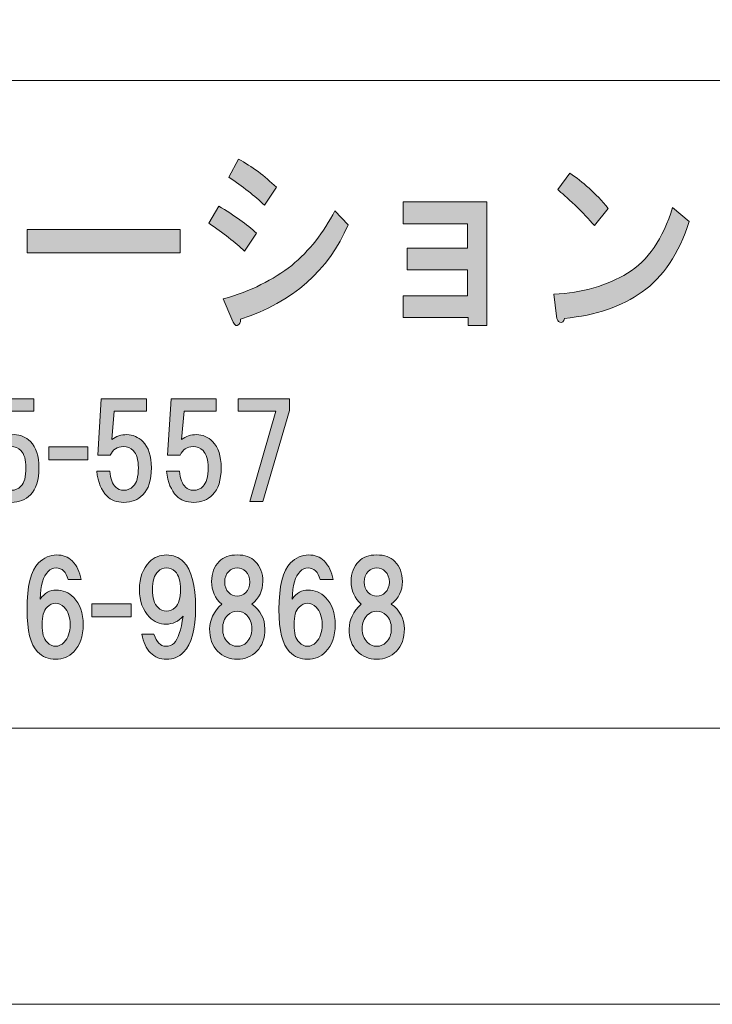
# Model space of a CAD drawing. Units: inches. Extents: x 0 to 297, y -210 to 0.
# Drawn here: x 72 to 89, y -210 to -185 of the extents above; entities that cross this region are included whole.
import ezdxf

# ---------------------------------------------------------------- set-up
doc = ezdxf.new("R2010")
doc.units = ezdxf.units.IN
doc.header["$MEASUREMENT"] = 0
doc.layers.add('レイヤー 1', color=7, linetype='Continuous')

# ---------------------------------------------------------------- blocks, each defined once
blk = doc.blocks.new('block 8')
at = {"layer": 'レイヤー 1'}
h = blk.add_hatch(color=18, dxfattribs=at)
h.dxf.hatch_style = 2
edge = h.paths.add_edge_path()
edge.add_spline(control_points=[(76.813, -190.065), (77.195, -190.296), (77.507, -190.521), (77.747, -190.74), (77.747, -190.74), (77.452, -191.184), (77.452, -191.184), (77.223, -190.965), (76.927, -190.734), (76.567, -190.489), (76.567, -190.489), (76.813, -190.065), (76.813, -190.065)], knot_values=[0, 0, 0, 0, 1, 1, 1, 2, 2, 2, 3, 3, 3, 4, 4, 4, 4], degree=3, periodic=1)
edge = h.paths.add_edge_path()
edge.add_spline(control_points=[(77.354, -192.862), (77.354, -192.939), (77.326, -192.991), (77.272, -193.017), (77.228, -193.029), (77.184, -192.978), (77.141, -192.862), (77.141, -192.862), (76.927, -192.361), (76.927, -192.361), (77.605, -192.168), (78.168, -191.891), (78.616, -191.531), (79.054, -191.171), (79.409, -190.721), (79.682, -190.181), (79.682, -190.181), (80.01, -190.528), (80.01, -190.528), (79.529, -191.66), (78.644, -192.438), (77.354, -192.862)], knot_values=[0, 0, 0, 0, 1, 1, 1, 2, 2, 2, 3, 3, 3, 4, 4, 4, 5, 5, 5, 6, 6, 6, 7, 7, 7, 7], degree=3, periodic=1)
edge = h.paths.add_edge_path()
edge.add_spline(control_points=[(77.944, -190.046), (77.703, -189.814), (77.408, -189.583), (77.059, -189.351), (77.059, -189.351), (77.304, -188.907), (77.304, -188.907), (77.632, -189.088), (77.944, -189.319), (78.239, -189.602), (78.239, -189.602), (77.944, -190.046), (77.944, -190.046)], knot_values=[0, 0, 0, 0, 1, 1, 1, 2, 2, 2, 3, 3, 3, 4, 4, 4, 4], degree=3, periodic=1)
h = blk.add_hatch(color=18, dxfattribs=at)
h.dxf.hatch_style = 2
edge = h.paths.add_edge_path()
edge.add_spline(control_points=[(87.276, -192.187), (86.773, -192.547), (86.134, -192.766), (85.357, -192.843), (85.336, -192.92), (85.297, -192.952), (85.243, -192.939), (85.199, -192.927), (85.171, -192.875), (85.161, -192.785), (85.161, -192.785), (85.095, -192.245), (85.095, -192.245), (85.805, -192.206), (86.412, -192.033), (86.915, -191.724), (87.418, -191.415), (87.79, -190.875), (88.03, -190.103), (88.03, -190.103), (88.44, -190.451), (88.44, -190.451), (88.178, -191.248), (87.79, -191.827), (87.276, -192.187)], knot_values=[0, 0, 0, 0, 1, 1, 1, 2, 2, 2, 3, 3, 3, 4, 4, 4, 5, 5, 5, 6, 6, 6, 7, 7, 7, 8, 8, 8, 8], degree=3, periodic=1)
edge = h.paths.add_edge_path()
edge.add_spline(control_points=[(86.44, -190.123), (86.44, -190.123), (86.095, -190.547), (86.095, -190.547), (85.964, -190.393), (85.806, -190.226), (85.62, -190.046), (85.423, -189.865), (85.281, -189.737), (85.193, -189.66), (85.193, -189.66), (85.488, -189.255), (85.488, -189.255), (85.805, -189.46), (86.123, -189.75), (86.44, -190.123)], knot_values=[0, 0, 0, 0, 1, 1, 1, 2, 2, 2, 3, 3, 3, 4, 4, 4, 5, 5, 5, 5], degree=3, periodic=1)
h = blk.add_hatch(color=18, dxfattribs=at)
h.dxf.hatch_style = 2
h.paths.add_polyline_path([(83.437, -193.014), (82.978, -193.014), (82.978, -192.821), (81.371, -192.821), (81.371, -192.281), (82.962, -192.281), (82.962, -191.644), (81.469, -191.644), (81.469, -191.104), (82.962, -191.104), (82.962, -190.506), (81.371, -190.506), (81.371, -189.966), (83.437, -189.966)])
h = blk.add_hatch(color=18, dxfattribs=at)
h.dxf.hatch_style = 2
h.paths.add_polyline_path([(72.076, -191.222), (72.076, -190.644), (75.864, -190.644), (75.864, -191.222)])
h = blk.add_hatch(color=18, dxfattribs=at)
h.dxf.hatch_style = 2
edge = h.paths.add_edge_path()
edge.add_spline(control_points=[(71.045, -196.222), (71.045, -196.222), (71.132, -194.833), (71.132, -194.833), (71.132, -194.833), (72.248, -194.833), (72.248, -194.833), (72.248, -194.833), (72.248, -195.131), (72.248, -195.131), (72.248, -195.131), (71.454, -195.131), (71.454, -195.131), (71.454, -195.131), (71.392, -195.837), (71.392, -195.837), (71.5, -195.755), (71.624, -195.713), (71.764, -195.713), (71.913, -195.713), (72.045, -195.771), (72.161, -195.887), (72.302, -196.028), (72.372, -196.243), (72.372, -196.532), (72.372, -196.838), (72.302, -197.061), (72.161, -197.202), (72.037, -197.326), (71.88, -197.388), (71.69, -197.388), (71.516, -197.388), (71.375, -197.334), (71.268, -197.227), (71.136, -197.094), (71.053, -196.892), (71.02, -196.619), (71.02, -196.619), (71.342, -196.619), (71.342, -196.619), (71.359, -196.801), (71.409, -196.933), (71.491, -197.016), (71.541, -197.065), (71.607, -197.09), (71.69, -197.09), (71.781, -197.09), (71.859, -197.057), (71.925, -196.991), (72.008, -196.908), (72.049, -196.755), (72.049, -196.532), (72.049, -196.334), (72.008, -196.193), (71.925, -196.11), (71.859, -196.044), (71.776, -196.011), (71.677, -196.011), (71.528, -196.011), (71.421, -196.081), (71.355, -196.222), (71.355, -196.222), (71.045, -196.222), (71.045, -196.222)], knot_values=[0, 0, 0, 0, 1, 1, 1, 2, 2, 2, 3, 3, 3, 4, 4, 4, 5, 5, 5, 6, 6, 6, 7, 7, 7, 8, 8, 8, 9, 9, 9, 10, 10, 10, 11, 11, 11, 12, 12, 12, 13, 13, 13, 14, 14, 14, 15, 15, 15, 16, 16, 16, 17, 17, 17, 18, 18, 18, 19, 19, 19, 20, 20, 20, 21, 21, 21, 21], degree=3, periodic=1)
h = blk.add_hatch(color=18, dxfattribs=at)
h.dxf.hatch_style = 2
edge = h.paths.add_edge_path()
edge.add_spline(control_points=[(73.823, -196.222), (73.823, -196.222), (73.91, -194.833), (73.91, -194.833), (73.91, -194.833), (75.026, -194.833), (75.026, -194.833), (75.026, -194.833), (75.026, -195.131), (75.026, -195.131), (75.026, -195.131), (74.232, -195.131), (74.232, -195.131), (74.232, -195.131), (74.17, -195.837), (74.17, -195.837), (74.278, -195.755), (74.402, -195.713), (74.542, -195.713), (74.691, -195.713), (74.823, -195.771), (74.939, -195.887), (75.08, -196.028), (75.15, -196.243), (75.15, -196.532), (75.15, -196.838), (75.08, -197.061), (74.939, -197.202), (74.815, -197.326), (74.658, -197.388), (74.468, -197.388), (74.294, -197.388), (74.154, -197.334), (74.046, -197.227), (73.914, -197.094), (73.831, -196.892), (73.798, -196.619), (73.798, -196.619), (74.121, -196.619), (74.121, -196.619), (74.137, -196.801), (74.187, -196.933), (74.269, -197.016), (74.319, -197.065), (74.385, -197.09), (74.468, -197.09), (74.559, -197.09), (74.637, -197.057), (74.703, -196.991), (74.786, -196.908), (74.827, -196.755), (74.827, -196.532), (74.827, -196.334), (74.786, -196.193), (74.703, -196.11), (74.637, -196.044), (74.555, -196.011), (74.455, -196.011), (74.307, -196.011), (74.199, -196.081), (74.133, -196.222), (74.133, -196.222), (73.823, -196.222), (73.823, -196.222)], knot_values=[0, 0, 0, 0, 1, 1, 1, 2, 2, 2, 3, 3, 3, 4, 4, 4, 5, 5, 5, 6, 6, 6, 7, 7, 7, 8, 8, 8, 9, 9, 9, 10, 10, 10, 11, 11, 11, 12, 12, 12, 13, 13, 13, 14, 14, 14, 15, 15, 15, 16, 16, 16, 17, 17, 17, 18, 18, 18, 19, 19, 19, 20, 20, 20, 21, 21, 21, 21], degree=3, periodic=1)
h = blk.add_hatch(color=18, dxfattribs=at)
h.dxf.hatch_style = 2
edge = h.paths.add_edge_path()
edge.add_spline(control_points=[(75.547, -196.222), (75.547, -196.222), (75.634, -194.833), (75.634, -194.833), (75.634, -194.833), (76.75, -194.833), (76.75, -194.833), (76.75, -194.833), (76.75, -195.131), (76.75, -195.131), (76.75, -195.131), (75.956, -195.131), (75.956, -195.131), (75.956, -195.131), (75.894, -195.837), (75.894, -195.837), (76.002, -195.755), (76.126, -195.713), (76.266, -195.713), (76.415, -195.713), (76.547, -195.771), (76.663, -195.887), (76.804, -196.028), (76.874, -196.243), (76.874, -196.532), (76.874, -196.838), (76.804, -197.061), (76.663, -197.202), (76.539, -197.326), (76.382, -197.388), (76.192, -197.388), (76.018, -197.388), (75.878, -197.334), (75.77, -197.227), (75.638, -197.094), (75.555, -196.892), (75.522, -196.619), (75.522, -196.619), (75.844, -196.619), (75.844, -196.619), (75.861, -196.801), (75.911, -196.933), (75.993, -197.016), (76.043, -197.065), (76.109, -197.09), (76.192, -197.09), (76.283, -197.09), (76.361, -197.057), (76.427, -196.991), (76.51, -196.908), (76.551, -196.755), (76.551, -196.532), (76.551, -196.334), (76.51, -196.193), (76.427, -196.11), (76.361, -196.044), (76.279, -196.011), (76.179, -196.011), (76.031, -196.011), (75.923, -196.081), (75.857, -196.222), (75.857, -196.222), (75.547, -196.222), (75.547, -196.222)], knot_values=[0, 0, 0, 0, 1, 1, 1, 2, 2, 2, 3, 3, 3, 4, 4, 4, 5, 5, 5, 6, 6, 6, 7, 7, 7, 8, 8, 8, 9, 9, 9, 10, 10, 10, 11, 11, 11, 12, 12, 12, 13, 13, 13, 14, 14, 14, 15, 15, 15, 16, 16, 16, 17, 17, 17, 18, 18, 18, 19, 19, 19, 20, 20, 20, 21, 21, 21, 21], degree=3, periodic=1)
h = blk.add_hatch(color=18, dxfattribs=at)
h.dxf.hatch_style = 2
h.paths.add_polyline_path([(77.903, -197.363), (77.581, -197.363), (78.226, -195.131), (77.296, -195.131), (77.296, -194.833), (78.561, -194.833), (78.561, -195.118)])
h = blk.add_hatch(color=18, dxfattribs=at)
h.dxf.hatch_style = 2
h.paths.add_polyline_path([(73.579, -196.335), (72.612, -196.335), (72.612, -196.012), (73.579, -196.012)])
h = blk.add_hatch(color=18, dxfattribs=at)
h.dxf.hatch_style = 2
edge = h.paths.add_edge_path()
edge.add_spline(control_points=[(73.192, -198.835), (73.307, -198.95), (73.382, -199.103), (73.415, -199.294), (73.415, -199.294), (73.093, -199.294), (73.093, -199.294), (73.068, -199.203), (73.031, -199.132), (72.981, -199.083), (72.931, -199.033), (72.869, -199.008), (72.795, -199.008), (72.72, -199.008), (72.654, -199.037), (72.596, -199.095), (72.481, -199.211), (72.415, -199.438), (72.398, -199.777), (72.514, -199.628), (72.646, -199.554), (72.795, -199.554), (72.96, -199.554), (73.105, -199.616), (73.229, -199.74), (73.386, -199.897), (73.465, -200.12), (73.465, -200.41), (73.465, -200.699), (73.386, -200.922), (73.229, -201.08), (73.105, -201.204), (72.956, -201.266), (72.782, -201.266), (72.609, -201.266), (72.46, -201.204), (72.336, -201.08), (72.162, -200.906), (72.076, -200.559), (72.076, -200.038), (72.076, -199.459), (72.171, -199.074), (72.361, -198.884), (72.493, -198.752), (72.642, -198.686), (72.807, -198.686), (72.964, -198.686), (73.093, -198.736), (73.192, -198.835)], knot_values=[0, 0, 0, 0, 1, 1, 1, 2, 2, 2, 3, 3, 3, 4, 4, 4, 5, 5, 5, 6, 6, 6, 7, 7, 7, 8, 8, 8, 9, 9, 9, 10, 10, 10, 11, 11, 11, 12, 12, 12, 13, 13, 13, 14, 14, 14, 15, 15, 15, 16, 16, 16, 16], degree=3, periodic=1)
edge = h.paths.add_edge_path()
edge.add_spline(control_points=[(72.572, -199.976), (72.489, -200.058), (72.448, -200.203), (72.448, -200.41), (72.448, -200.617), (72.489, -200.761), (72.572, -200.844), (72.638, -200.91), (72.708, -200.943), (72.782, -200.943), (72.857, -200.943), (72.927, -200.91), (72.993, -200.844), (73.093, -200.745), (73.142, -200.6), (73.142, -200.41), (73.142, -200.22), (73.093, -200.075), (72.993, -199.976), (72.927, -199.91), (72.857, -199.877), (72.782, -199.877), (72.708, -199.877), (72.638, -199.91), (72.572, -199.976)], knot_values=[0, 0, 0, 0, 1, 1, 1, 2, 2, 2, 3, 3, 3, 4, 4, 4, 5, 5, 5, 6, 6, 6, 7, 7, 7, 8, 8, 8, 8], degree=3, periodic=1)
h = blk.add_hatch(color=18, dxfattribs=at)
h.dxf.hatch_style = 2
edge = h.paths.add_edge_path()
edge.add_spline(control_points=[(75.127, -201.104), (75.019, -200.997), (74.949, -200.844), (74.916, -200.645), (74.916, -200.645), (75.213, -200.645), (75.213, -200.645), (75.279, -200.844), (75.375, -200.943), (75.499, -200.943), (75.59, -200.943), (75.66, -200.918), (75.709, -200.869), (75.809, -200.769), (75.883, -200.546), (75.933, -200.199), (75.817, -200.331), (75.676, -200.397), (75.511, -200.397), (75.354, -200.397), (75.217, -200.34), (75.102, -200.224), (74.936, -200.058), (74.854, -199.831), (74.854, -199.542), (74.854, -199.252), (74.936, -199.025), (75.102, -198.86), (75.217, -198.744), (75.358, -198.686), (75.523, -198.686), (75.689, -198.686), (75.829, -198.744), (75.945, -198.86), (76.144, -199.058), (76.243, -199.434), (76.243, -199.988), (76.243, -200.526), (76.144, -200.894), (75.945, -201.092), (75.829, -201.208), (75.689, -201.266), (75.523, -201.266), (75.366, -201.266), (75.234, -201.212), (75.127, -201.104)], knot_values=[0, 0, 0, 0, 1, 1, 1, 2, 2, 2, 3, 3, 3, 4, 4, 4, 5, 5, 5, 6, 6, 6, 7, 7, 7, 8, 8, 8, 9, 9, 9, 10, 10, 10, 11, 11, 11, 12, 12, 12, 13, 13, 13, 14, 14, 14, 15, 15, 15, 15], degree=3, periodic=1)
edge = h.paths.add_edge_path()
edge.add_spline(control_points=[(75.734, -199.988), (75.825, -199.897), (75.871, -199.748), (75.871, -199.542), (75.871, -199.335), (75.825, -199.186), (75.734, -199.095), (75.676, -199.037), (75.606, -199.008), (75.523, -199.008), (75.441, -199.008), (75.37, -199.037), (75.313, -199.095), (75.222, -199.186), (75.176, -199.335), (75.176, -199.542), (75.176, -199.748), (75.222, -199.897), (75.313, -199.988), (75.37, -200.046), (75.441, -200.075), (75.523, -200.075), (75.606, -200.075), (75.676, -200.046), (75.734, -199.988)], knot_values=[0, 0, 0, 0, 1, 1, 1, 2, 2, 2, 3, 3, 3, 4, 4, 4, 5, 5, 5, 6, 6, 6, 7, 7, 7, 8, 8, 8, 8], degree=3, periodic=1)
h = blk.add_hatch(color=18, dxfattribs=at)
h.dxf.hatch_style = 2
edge = h.paths.add_edge_path()
edge.add_spline(control_points=[(77.717, -198.847), (77.841, -198.971), (77.903, -199.137), (77.903, -199.343), (77.903, -199.575), (77.812, -199.761), (77.63, -199.901), (77.845, -200.058), (77.953, -200.261), (77.953, -200.509), (77.953, -200.749), (77.887, -200.935), (77.754, -201.067), (77.622, -201.199), (77.461, -201.266), (77.271, -201.266), (77.081, -201.266), (76.919, -201.199), (76.787, -201.067), (76.655, -200.935), (76.589, -200.749), (76.589, -200.509), (76.589, -200.294), (76.688, -200.091), (76.886, -199.901), (76.721, -199.761), (76.638, -199.575), (76.638, -199.343), (76.638, -199.137), (76.7, -198.971), (76.824, -198.847), (76.932, -198.74), (77.081, -198.686), (77.271, -198.686), (77.461, -198.686), (77.61, -198.74), (77.717, -198.847)], knot_values=[0, 0, 0, 0, 1, 1, 1, 2, 2, 2, 3, 3, 3, 4, 4, 4, 5, 5, 5, 6, 6, 6, 7, 7, 7, 8, 8, 8, 9, 9, 9, 10, 10, 10, 11, 11, 11, 12, 12, 12, 12], degree=3, periodic=1)
edge = h.paths.add_edge_path()
edge.add_spline(control_points=[(77.035, -200.844), (77.101, -200.91), (77.18, -200.943), (77.271, -200.943), (77.362, -200.943), (77.44, -200.91), (77.506, -200.844), (77.589, -200.761), (77.63, -200.65), (77.63, -200.509), (77.63, -200.368), (77.589, -200.257), (77.506, -200.174), (77.44, -200.108), (77.362, -200.075), (77.271, -200.075), (77.18, -200.075), (77.101, -200.108), (77.035, -200.174), (76.952, -200.257), (76.911, -200.368), (76.911, -200.509), (76.911, -200.65), (76.952, -200.761), (77.035, -200.844)], knot_values=[0, 0, 0, 0, 1, 1, 1, 2, 2, 2, 3, 3, 3, 4, 4, 4, 5, 5, 5, 6, 6, 6, 7, 7, 7, 8, 8, 8, 8], degree=3, periodic=1)
edge = h.paths.add_edge_path()
edge.add_spline(control_points=[(77.482, -199.095), (77.424, -199.037), (77.353, -199.008), (77.271, -199.008), (77.188, -199.008), (77.118, -199.037), (77.06, -199.095), (76.994, -199.161), (76.961, -199.248), (76.961, -199.356), (76.961, -199.463), (76.994, -199.55), (77.06, -199.616), (77.118, -199.674), (77.188, -199.703), (77.271, -199.703), (77.353, -199.703), (77.424, -199.674), (77.482, -199.616), (77.548, -199.55), (77.581, -199.463), (77.581, -199.356), (77.581, -199.248), (77.548, -199.161), (77.482, -199.095)], knot_values=[0, 0, 0, 0, 1, 1, 1, 2, 2, 2, 3, 3, 3, 4, 4, 4, 5, 5, 5, 6, 6, 6, 7, 7, 7, 8, 8, 8, 8], degree=3, periodic=1)
h = blk.add_hatch(color=18, dxfattribs=at)
h.dxf.hatch_style = 2
edge = h.paths.add_edge_path()
edge.add_spline(control_points=[(79.418, -198.835), (79.533, -198.95), (79.608, -199.103), (79.641, -199.294), (79.641, -199.294), (79.319, -199.294), (79.319, -199.294), (79.294, -199.203), (79.256, -199.132), (79.207, -199.083), (79.157, -199.033), (79.095, -199.008), (79.021, -199.008), (78.946, -199.008), (78.88, -199.037), (78.822, -199.095), (78.707, -199.211), (78.641, -199.438), (78.624, -199.777), (78.74, -199.628), (78.872, -199.554), (79.021, -199.554), (79.186, -199.554), (79.331, -199.616), (79.455, -199.74), (79.612, -199.897), (79.691, -200.12), (79.691, -200.41), (79.691, -200.699), (79.612, -200.922), (79.455, -201.08), (79.331, -201.204), (79.182, -201.266), (79.008, -201.266), (78.835, -201.266), (78.686, -201.204), (78.562, -201.08), (78.388, -200.906), (78.302, -200.559), (78.302, -200.038), (78.302, -199.459), (78.397, -199.074), (78.587, -198.884), (78.719, -198.752), (78.868, -198.686), (79.033, -198.686), (79.19, -198.686), (79.319, -198.736), (79.418, -198.835)], knot_values=[0, 0, 0, 0, 1, 1, 1, 2, 2, 2, 3, 3, 3, 4, 4, 4, 5, 5, 5, 6, 6, 6, 7, 7, 7, 8, 8, 8, 9, 9, 9, 10, 10, 10, 11, 11, 11, 12, 12, 12, 13, 13, 13, 14, 14, 14, 15, 15, 15, 16, 16, 16, 16], degree=3, periodic=1)
edge = h.paths.add_edge_path()
edge.add_spline(control_points=[(78.798, -199.976), (78.715, -200.058), (78.674, -200.203), (78.674, -200.41), (78.674, -200.617), (78.715, -200.761), (78.798, -200.844), (78.864, -200.91), (78.934, -200.943), (79.008, -200.943), (79.083, -200.943), (79.153, -200.91), (79.219, -200.844), (79.319, -200.745), (79.368, -200.6), (79.368, -200.41), (79.368, -200.22), (79.319, -200.075), (79.219, -199.976), (79.153, -199.91), (79.083, -199.877), (79.008, -199.877), (78.934, -199.877), (78.864, -199.91), (78.798, -199.976)], knot_values=[0, 0, 0, 0, 1, 1, 1, 2, 2, 2, 3, 3, 3, 4, 4, 4, 5, 5, 5, 6, 6, 6, 7, 7, 7, 8, 8, 8, 8], degree=3, periodic=1)
h = blk.add_hatch(color=18, dxfattribs=at)
h.dxf.hatch_style = 2
edge = h.paths.add_edge_path()
edge.add_spline(control_points=[(81.165, -198.847), (81.289, -198.971), (81.351, -199.137), (81.351, -199.343), (81.351, -199.575), (81.26, -199.761), (81.078, -199.901), (81.293, -200.058), (81.401, -200.261), (81.401, -200.509), (81.401, -200.749), (81.335, -200.935), (81.202, -201.067), (81.07, -201.199), (80.909, -201.266), (80.719, -201.266), (80.528, -201.266), (80.367, -201.199), (80.235, -201.067), (80.103, -200.935), (80.036, -200.749), (80.036, -200.509), (80.036, -200.294), (80.136, -200.091), (80.334, -199.901), (80.169, -199.761), (80.086, -199.575), (80.086, -199.343), (80.086, -199.137), (80.148, -198.971), (80.272, -198.847), (80.38, -198.74), (80.528, -198.686), (80.719, -198.686), (80.909, -198.686), (81.058, -198.74), (81.165, -198.847)], knot_values=[0, 0, 0, 0, 1, 1, 1, 2, 2, 2, 3, 3, 3, 4, 4, 4, 5, 5, 5, 6, 6, 6, 7, 7, 7, 8, 8, 8, 9, 9, 9, 10, 10, 10, 11, 11, 11, 12, 12, 12, 12], degree=3, periodic=1)
edge = h.paths.add_edge_path()
edge.add_spline(control_points=[(80.483, -200.844), (80.549, -200.91), (80.628, -200.943), (80.719, -200.943), (80.81, -200.943), (80.888, -200.91), (80.954, -200.844), (81.037, -200.761), (81.078, -200.65), (81.078, -200.509), (81.078, -200.368), (81.037, -200.257), (80.954, -200.174), (80.888, -200.108), (80.81, -200.075), (80.719, -200.075), (80.628, -200.075), (80.549, -200.108), (80.483, -200.174), (80.4, -200.257), (80.359, -200.368), (80.359, -200.509), (80.359, -200.65), (80.4, -200.761), (80.483, -200.844)], knot_values=[0, 0, 0, 0, 1, 1, 1, 2, 2, 2, 3, 3, 3, 4, 4, 4, 5, 5, 5, 6, 6, 6, 7, 7, 7, 8, 8, 8, 8], degree=3, periodic=1)
edge = h.paths.add_edge_path()
edge.add_spline(control_points=[(80.929, -199.095), (80.872, -199.037), (80.801, -199.008), (80.719, -199.008), (80.636, -199.008), (80.566, -199.037), (80.508, -199.095), (80.442, -199.161), (80.409, -199.248), (80.409, -199.356), (80.409, -199.463), (80.442, -199.55), (80.508, -199.616), (80.566, -199.674), (80.636, -199.703), (80.719, -199.703), (80.801, -199.703), (80.872, -199.674), (80.929, -199.616), (80.996, -199.55), (81.029, -199.463), (81.029, -199.356), (81.029, -199.248), (80.996, -199.161), (80.929, -199.095)], knot_values=[0, 0, 0, 0, 1, 1, 1, 2, 2, 2, 3, 3, 3, 4, 4, 4, 5, 5, 5, 6, 6, 6, 7, 7, 7, 8, 8, 8, 8], degree=3, periodic=1)
h = blk.add_hatch(color=18, dxfattribs=at)
h.dxf.hatch_style = 2
h.paths.add_polyline_path([(74.646, -200.216), (73.678, -200.216), (73.678, -199.893), (74.646, -199.893)])
at = {"layer": 'レイヤー 1', "lineweight": 0}
for points in [[(83.437, -193.014), (82.978, -193.014), (82.978, -192.821), (81.371, -192.821), (81.371, -192.281), (82.962, -192.281), (82.962, -191.644), (81.469, -191.644), (81.469, -191.104), (82.962, -191.104), (82.962, -190.506), (81.371, -190.506), (81.371, -189.966), (83.437, -189.966), (83.437, -193.014)], [(72.076, -191.222), (72.076, -190.644), (75.864, -190.644), (75.864, -191.222), (72.076, -191.222)], [(77.903, -197.363), (77.581, -197.363), (78.226, -195.131), (77.296, -195.131), (77.296, -194.833), (78.561, -194.833), (78.561, -195.118), (77.903, -197.363)], [(73.579, -196.335), (72.612, -196.335), (72.612, -196.012), (73.579, -196.012), (73.579, -196.335)], [(74.646, -200.216), (73.678, -200.216), (73.678, -199.893), (74.646, -199.893), (74.646, -200.216)]]:
    blk.add_lwpolyline(points, dxfattribs=at)
for points, knots in [([(77.944, -190.046), (77.703, -189.814), (77.408, -189.583), (77.059, -189.351), (77.059, -189.351), (77.304, -188.907), (77.304, -188.907), (77.632, -189.088), (77.944, -189.319), (78.239, -189.602), (78.239, -189.602), (77.944, -190.046), (77.944, -190.046)], [0, 0, 0, 0, 1, 1, 1, 2, 2, 2, 3, 3, 3, 4, 4, 4, 4]), ([(86.44, -190.123), (86.44, -190.123), (86.095, -190.547), (86.095, -190.547), (85.964, -190.393), (85.806, -190.226), (85.62, -190.046), (85.423, -189.865), (85.281, -189.737), (85.193, -189.66), (85.193, -189.66), (85.488, -189.255), (85.488, -189.255), (85.805, -189.46), (86.123, -189.75), (86.44, -190.123)], [0, 0, 0, 0, 1, 1, 1, 2, 2, 2, 3, 3, 3, 4, 4, 4, 5, 5, 5, 5]), ([(76.813, -190.065), (77.195, -190.296), (77.507, -190.521), (77.747, -190.74), (77.747, -190.74), (77.452, -191.184), (77.452, -191.184), (77.223, -190.965), (76.927, -190.734), (76.567, -190.489), (76.567, -190.489), (76.813, -190.065), (76.813, -190.065)], [0, 0, 0, 0, 1, 1, 1, 2, 2, 2, 3, 3, 3, 4, 4, 4, 4]), ([(77.354, -192.862), (77.354, -192.939), (77.326, -192.991), (77.272, -193.017), (77.228, -193.029), (77.184, -192.978), (77.141, -192.862), (77.141, -192.862), (76.927, -192.361), (76.927, -192.361), (77.605, -192.168), (78.168, -191.891), (78.616, -191.531), (79.054, -191.171), (79.409, -190.721), (79.682, -190.181), (79.682, -190.181), (80.01, -190.528), (80.01, -190.528), (79.529, -191.66), (78.644, -192.438), (77.354, -192.862)], [0, 0, 0, 0, 1, 1, 1, 2, 2, 2, 3, 3, 3, 4, 4, 4, 5, 5, 5, 6, 6, 6, 7, 7, 7, 7]), ([(87.276, -192.187), (86.773, -192.547), (86.134, -192.766), (85.357, -192.843), (85.336, -192.92), (85.297, -192.952), (85.243, -192.939), (85.199, -192.927), (85.171, -192.875), (85.161, -192.785), (85.161, -192.785), (85.095, -192.245), (85.095, -192.245), (85.805, -192.206), (86.412, -192.033), (86.915, -191.724), (87.418, -191.415), (87.79, -190.875), (88.03, -190.103), (88.03, -190.103), (88.44, -190.451), (88.44, -190.451), (88.178, -191.248), (87.79, -191.827), (87.276, -192.187)], [0, 0, 0, 0, 1, 1, 1, 2, 2, 2, 3, 3, 3, 4, 4, 4, 5, 5, 5, 6, 6, 6, 7, 7, 7, 8, 8, 8, 8]), ([(71.045, -196.222), (71.045, -196.222), (71.132, -194.833), (71.132, -194.833), (71.132, -194.833), (72.248, -194.833), (72.248, -194.833), (72.248, -194.833), (72.248, -195.131), (72.248, -195.131), (72.248, -195.131), (71.454, -195.131), (71.454, -195.131), (71.454, -195.131), (71.392, -195.837), (71.392, -195.837), (71.5, -195.755), (71.624, -195.713), (71.764, -195.713), (71.913, -195.713), (72.045, -195.771), (72.161, -195.887), (72.302, -196.028), (72.372, -196.243), (72.372, -196.532), (72.372, -196.838), (72.302, -197.061), (72.161, -197.202), (72.037, -197.326), (71.88, -197.388), (71.69, -197.388), (71.516, -197.388), (71.375, -197.334), (71.268, -197.227), (71.136, -197.094), (71.053, -196.892), (71.02, -196.619), (71.02, -196.619), (71.342, -196.619), (71.342, -196.619), (71.359, -196.801), (71.409, -196.933), (71.491, -197.016), (71.541, -197.065), (71.607, -197.09), (71.69, -197.09), (71.781, -197.09), (71.859, -197.057), (71.925, -196.991), (72.008, -196.908), (72.049, -196.755), (72.049, -196.532), (72.049, -196.334), (72.008, -196.193), (71.925, -196.11), (71.859, -196.044), (71.776, -196.011), (71.677, -196.011), (71.528, -196.011), (71.421, -196.081), (71.355, -196.222), (71.355, -196.222), (71.045, -196.222), (71.045, -196.222)], [0, 0, 0, 0, 1, 1, 1, 2, 2, 2, 3, 3, 3, 4, 4, 4, 5, 5, 5, 6, 6, 6, 7, 7, 7, 8, 8, 8, 9, 9, 9, 10, 10, 10, 11, 11, 11, 12, 12, 12, 13, 13, 13, 14, 14, 14, 15, 15, 15, 16, 16, 16, 17, 17, 17, 18, 18, 18, 19, 19, 19, 20, 20, 20, 21, 21, 21, 21]), ([(73.823, -196.222), (73.823, -196.222), (73.91, -194.833), (73.91, -194.833), (73.91, -194.833), (75.026, -194.833), (75.026, -194.833), (75.026, -194.833), (75.026, -195.131), (75.026, -195.131), (75.026, -195.131), (74.232, -195.131), (74.232, -195.131), (74.232, -195.131), (74.17, -195.837), (74.17, -195.837), (74.278, -195.755), (74.402, -195.713), (74.542, -195.713), (74.691, -195.713), (74.823, -195.771), (74.939, -195.887), (75.08, -196.028), (75.15, -196.243), (75.15, -196.532), (75.15, -196.838), (75.08, -197.061), (74.939, -197.202), (74.815, -197.326), (74.658, -197.388), (74.468, -197.388), (74.294, -197.388), (74.154, -197.334), (74.046, -197.227), (73.914, -197.094), (73.831, -196.892), (73.798, -196.619), (73.798, -196.619), (74.121, -196.619), (74.121, -196.619), (74.137, -196.801), (74.187, -196.933), (74.269, -197.016), (74.319, -197.065), (74.385, -197.09), (74.468, -197.09), (74.559, -197.09), (74.637, -197.057), (74.703, -196.991), (74.786, -196.908), (74.827, -196.755), (74.827, -196.532), (74.827, -196.334), (74.786, -196.193), (74.703, -196.11), (74.637, -196.044), (74.555, -196.011), (74.455, -196.011), (74.307, -196.011), (74.199, -196.081), (74.133, -196.222), (74.133, -196.222), (73.823, -196.222), (73.823, -196.222)], [0, 0, 0, 0, 1, 1, 1, 2, 2, 2, 3, 3, 3, 4, 4, 4, 5, 5, 5, 6, 6, 6, 7, 7, 7, 8, 8, 8, 9, 9, 9, 10, 10, 10, 11, 11, 11, 12, 12, 12, 13, 13, 13, 14, 14, 14, 15, 15, 15, 16, 16, 16, 17, 17, 17, 18, 18, 18, 19, 19, 19, 20, 20, 20, 21, 21, 21, 21]), ([(75.547, -196.222), (75.547, -196.222), (75.634, -194.833), (75.634, -194.833), (75.634, -194.833), (76.75, -194.833), (76.75, -194.833), (76.75, -194.833), (76.75, -195.131), (76.75, -195.131), (76.75, -195.131), (75.956, -195.131), (75.956, -195.131), (75.956, -195.131), (75.894, -195.837), (75.894, -195.837), (76.002, -195.755), (76.126, -195.713), (76.266, -195.713), (76.415, -195.713), (76.547, -195.771), (76.663, -195.887), (76.804, -196.028), (76.874, -196.243), (76.874, -196.532), (76.874, -196.838), (76.804, -197.061), (76.663, -197.202), (76.539, -197.326), (76.382, -197.388), (76.192, -197.388), (76.018, -197.388), (75.878, -197.334), (75.77, -197.227), (75.638, -197.094), (75.555, -196.892), (75.522, -196.619), (75.522, -196.619), (75.844, -196.619), (75.844, -196.619), (75.861, -196.801), (75.911, -196.933), (75.993, -197.016), (76.043, -197.065), (76.109, -197.09), (76.192, -197.09), (76.283, -197.09), (76.361, -197.057), (76.427, -196.991), (76.51, -196.908), (76.551, -196.755), (76.551, -196.532), (76.551, -196.334), (76.51, -196.193), (76.427, -196.11), (76.361, -196.044), (76.279, -196.011), (76.179, -196.011), (76.031, -196.011), (75.923, -196.081), (75.857, -196.222), (75.857, -196.222), (75.547, -196.222), (75.547, -196.222)], [0, 0, 0, 0, 1, 1, 1, 2, 2, 2, 3, 3, 3, 4, 4, 4, 5, 5, 5, 6, 6, 6, 7, 7, 7, 8, 8, 8, 9, 9, 9, 10, 10, 10, 11, 11, 11, 12, 12, 12, 13, 13, 13, 14, 14, 14, 15, 15, 15, 16, 16, 16, 17, 17, 17, 18, 18, 18, 19, 19, 19, 20, 20, 20, 21, 21, 21, 21]), ([(73.192, -198.835), (73.307, -198.95), (73.382, -199.103), (73.415, -199.294), (73.415, -199.294), (73.093, -199.294), (73.093, -199.294), (73.068, -199.203), (73.031, -199.132), (72.981, -199.083), (72.931, -199.033), (72.869, -199.008), (72.795, -199.008), (72.72, -199.008), (72.654, -199.037), (72.596, -199.095), (72.481, -199.211), (72.415, -199.438), (72.398, -199.777), (72.514, -199.628), (72.646, -199.554), (72.795, -199.554), (72.96, -199.554), (73.105, -199.616), (73.229, -199.74), (73.386, -199.897), (73.465, -200.12), (73.465, -200.41), (73.465, -200.699), (73.386, -200.922), (73.229, -201.08), (73.105, -201.204), (72.956, -201.266), (72.782, -201.266), (72.609, -201.266), (72.46, -201.204), (72.336, -201.08), (72.162, -200.906), (72.076, -200.559), (72.076, -200.038), (72.076, -199.459), (72.171, -199.074), (72.361, -198.884), (72.493, -198.752), (72.642, -198.686), (72.807, -198.686), (72.964, -198.686), (73.093, -198.736), (73.192, -198.835)], [0, 0, 0, 0, 1, 1, 1, 2, 2, 2, 3, 3, 3, 4, 4, 4, 5, 5, 5, 6, 6, 6, 7, 7, 7, 8, 8, 8, 9, 9, 9, 10, 10, 10, 11, 11, 11, 12, 12, 12, 13, 13, 13, 14, 14, 14, 15, 15, 15, 16, 16, 16, 16]), ([(75.127, -201.104), (75.019, -200.997), (74.949, -200.844), (74.916, -200.645), (74.916, -200.645), (75.213, -200.645), (75.213, -200.645), (75.279, -200.844), (75.375, -200.943), (75.499, -200.943), (75.59, -200.943), (75.66, -200.918), (75.709, -200.869), (75.809, -200.769), (75.883, -200.546), (75.933, -200.199), (75.817, -200.331), (75.676, -200.397), (75.511, -200.397), (75.354, -200.397), (75.217, -200.34), (75.102, -200.224), (74.936, -200.058), (74.854, -199.831), (74.854, -199.542), (74.854, -199.252), (74.936, -199.025), (75.102, -198.86), (75.217, -198.744), (75.358, -198.686), (75.523, -198.686), (75.689, -198.686), (75.829, -198.744), (75.945, -198.86), (76.144, -199.058), (76.243, -199.434), (76.243, -199.988), (76.243, -200.526), (76.144, -200.894), (75.945, -201.092), (75.829, -201.208), (75.689, -201.266), (75.523, -201.266), (75.366, -201.266), (75.234, -201.212), (75.127, -201.104)], [0, 0, 0, 0, 1, 1, 1, 2, 2, 2, 3, 3, 3, 4, 4, 4, 5, 5, 5, 6, 6, 6, 7, 7, 7, 8, 8, 8, 9, 9, 9, 10, 10, 10, 11, 11, 11, 12, 12, 12, 13, 13, 13, 14, 14, 14, 15, 15, 15, 15]), ([(77.717, -198.847), (77.841, -198.971), (77.903, -199.137), (77.903, -199.343), (77.903, -199.575), (77.812, -199.761), (77.63, -199.901), (77.845, -200.058), (77.953, -200.261), (77.953, -200.509), (77.953, -200.749), (77.887, -200.935), (77.754, -201.067), (77.622, -201.199), (77.461, -201.266), (77.271, -201.266), (77.081, -201.266), (76.919, -201.199), (76.787, -201.067), (76.655, -200.935), (76.589, -200.749), (76.589, -200.509), (76.589, -200.294), (76.688, -200.091), (76.886, -199.901), (76.721, -199.761), (76.638, -199.575), (76.638, -199.343), (76.638, -199.137), (76.7, -198.971), (76.824, -198.847), (76.932, -198.74), (77.081, -198.686), (77.271, -198.686), (77.461, -198.686), (77.61, -198.74), (77.717, -198.847)], [0, 0, 0, 0, 1, 1, 1, 2, 2, 2, 3, 3, 3, 4, 4, 4, 5, 5, 5, 6, 6, 6, 7, 7, 7, 8, 8, 8, 9, 9, 9, 10, 10, 10, 11, 11, 11, 12, 12, 12, 12]), ([(79.418, -198.835), (79.533, -198.95), (79.608, -199.103), (79.641, -199.294), (79.641, -199.294), (79.319, -199.294), (79.319, -199.294), (79.294, -199.203), (79.256, -199.132), (79.207, -199.083), (79.157, -199.033), (79.095, -199.008), (79.021, -199.008), (78.946, -199.008), (78.88, -199.037), (78.822, -199.095), (78.707, -199.211), (78.641, -199.438), (78.624, -199.777), (78.74, -199.628), (78.872, -199.554), (79.021, -199.554), (79.186, -199.554), (79.331, -199.616), (79.455, -199.74), (79.612, -199.897), (79.691, -200.12), (79.691, -200.41), (79.691, -200.699), (79.612, -200.922), (79.455, -201.08), (79.331, -201.204), (79.182, -201.266), (79.008, -201.266), (78.835, -201.266), (78.686, -201.204), (78.562, -201.08), (78.388, -200.906), (78.302, -200.559), (78.302, -200.038), (78.302, -199.459), (78.397, -199.074), (78.587, -198.884), (78.719, -198.752), (78.868, -198.686), (79.033, -198.686), (79.19, -198.686), (79.319, -198.736), (79.418, -198.835)], [0, 0, 0, 0, 1, 1, 1, 2, 2, 2, 3, 3, 3, 4, 4, 4, 5, 5, 5, 6, 6, 6, 7, 7, 7, 8, 8, 8, 9, 9, 9, 10, 10, 10, 11, 11, 11, 12, 12, 12, 13, 13, 13, 14, 14, 14, 15, 15, 15, 16, 16, 16, 16]), ([(81.165, -198.847), (81.289, -198.971), (81.351, -199.137), (81.351, -199.343), (81.351, -199.575), (81.26, -199.761), (81.078, -199.901), (81.293, -200.058), (81.401, -200.261), (81.401, -200.509), (81.401, -200.749), (81.335, -200.935), (81.202, -201.067), (81.07, -201.199), (80.909, -201.266), (80.719, -201.266), (80.528, -201.266), (80.367, -201.199), (80.235, -201.067), (80.103, -200.935), (80.036, -200.749), (80.036, -200.509), (80.036, -200.294), (80.136, -200.091), (80.334, -199.901), (80.169, -199.761), (80.086, -199.575), (80.086, -199.343), (80.086, -199.137), (80.148, -198.971), (80.272, -198.847), (80.38, -198.74), (80.528, -198.686), (80.719, -198.686), (80.909, -198.686), (81.058, -198.74), (81.165, -198.847)], [0, 0, 0, 0, 1, 1, 1, 2, 2, 2, 3, 3, 3, 4, 4, 4, 5, 5, 5, 6, 6, 6, 7, 7, 7, 8, 8, 8, 9, 9, 9, 10, 10, 10, 11, 11, 11, 12, 12, 12, 12]), ([(75.734, -199.988), (75.825, -199.897), (75.871, -199.748), (75.871, -199.542), (75.871, -199.335), (75.825, -199.186), (75.734, -199.095), (75.676, -199.037), (75.606, -199.008), (75.523, -199.008), (75.441, -199.008), (75.37, -199.037), (75.313, -199.095), (75.222, -199.186), (75.176, -199.335), (75.176, -199.542), (75.176, -199.748), (75.222, -199.897), (75.313, -199.988), (75.37, -200.046), (75.441, -200.075), (75.523, -200.075), (75.606, -200.075), (75.676, -200.046), (75.734, -199.988)], [0, 0, 0, 0, 1, 1, 1, 2, 2, 2, 3, 3, 3, 4, 4, 4, 5, 5, 5, 6, 6, 6, 7, 7, 7, 8, 8, 8, 8]), ([(77.482, -199.095), (77.424, -199.037), (77.353, -199.008), (77.271, -199.008), (77.188, -199.008), (77.118, -199.037), (77.06, -199.095), (76.994, -199.161), (76.961, -199.248), (76.961, -199.356), (76.961, -199.463), (76.994, -199.55), (77.06, -199.616), (77.118, -199.674), (77.188, -199.703), (77.271, -199.703), (77.353, -199.703), (77.424, -199.674), (77.482, -199.616), (77.548, -199.55), (77.581, -199.463), (77.581, -199.356), (77.581, -199.248), (77.548, -199.161), (77.482, -199.095)], [0, 0, 0, 0, 1, 1, 1, 2, 2, 2, 3, 3, 3, 4, 4, 4, 5, 5, 5, 6, 6, 6, 7, 7, 7, 8, 8, 8, 8]), ([(80.929, -199.095), (80.872, -199.037), (80.801, -199.008), (80.719, -199.008), (80.636, -199.008), (80.566, -199.037), (80.508, -199.095), (80.442, -199.161), (80.409, -199.248), (80.409, -199.356), (80.409, -199.463), (80.442, -199.55), (80.508, -199.616), (80.566, -199.674), (80.636, -199.703), (80.719, -199.703), (80.801, -199.703), (80.872, -199.674), (80.929, -199.616), (80.996, -199.55), (81.029, -199.463), (81.029, -199.356), (81.029, -199.248), (80.996, -199.161), (80.929, -199.095)], [0, 0, 0, 0, 1, 1, 1, 2, 2, 2, 3, 3, 3, 4, 4, 4, 5, 5, 5, 6, 6, 6, 7, 7, 7, 8, 8, 8, 8]), ([(72.572, -199.976), (72.489, -200.058), (72.448, -200.203), (72.448, -200.41), (72.448, -200.617), (72.489, -200.761), (72.572, -200.844), (72.638, -200.91), (72.708, -200.943), (72.782, -200.943), (72.857, -200.943), (72.927, -200.91), (72.993, -200.844), (73.093, -200.745), (73.142, -200.6), (73.142, -200.41), (73.142, -200.22), (73.093, -200.075), (72.993, -199.976), (72.927, -199.91), (72.857, -199.877), (72.782, -199.877), (72.708, -199.877), (72.638, -199.91), (72.572, -199.976)], [0, 0, 0, 0, 1, 1, 1, 2, 2, 2, 3, 3, 3, 4, 4, 4, 5, 5, 5, 6, 6, 6, 7, 7, 7, 8, 8, 8, 8]), ([(78.798, -199.976), (78.715, -200.058), (78.674, -200.203), (78.674, -200.41), (78.674, -200.617), (78.715, -200.761), (78.798, -200.844), (78.864, -200.91), (78.934, -200.943), (79.008, -200.943), (79.083, -200.943), (79.153, -200.91), (79.219, -200.844), (79.319, -200.745), (79.368, -200.6), (79.368, -200.41), (79.368, -200.22), (79.319, -200.075), (79.219, -199.976), (79.153, -199.91), (79.083, -199.877), (79.008, -199.877), (78.934, -199.877), (78.864, -199.91), (78.798, -199.976)], [0, 0, 0, 0, 1, 1, 1, 2, 2, 2, 3, 3, 3, 4, 4, 4, 5, 5, 5, 6, 6, 6, 7, 7, 7, 8, 8, 8, 8]), ([(77.035, -200.844), (77.101, -200.91), (77.18, -200.943), (77.271, -200.943), (77.362, -200.943), (77.44, -200.91), (77.506, -200.844), (77.589, -200.761), (77.63, -200.65), (77.63, -200.509), (77.63, -200.368), (77.589, -200.257), (77.506, -200.174), (77.44, -200.108), (77.362, -200.075), (77.271, -200.075), (77.18, -200.075), (77.101, -200.108), (77.035, -200.174), (76.952, -200.257), (76.911, -200.368), (76.911, -200.509), (76.911, -200.65), (76.952, -200.761), (77.035, -200.844)], [0, 0, 0, 0, 1, 1, 1, 2, 2, 2, 3, 3, 3, 4, 4, 4, 5, 5, 5, 6, 6, 6, 7, 7, 7, 8, 8, 8, 8]), ([(80.483, -200.844), (80.549, -200.91), (80.628, -200.943), (80.719, -200.943), (80.81, -200.943), (80.888, -200.91), (80.954, -200.844), (81.037, -200.761), (81.078, -200.65), (81.078, -200.509), (81.078, -200.368), (81.037, -200.257), (80.954, -200.174), (80.888, -200.108), (80.81, -200.075), (80.719, -200.075), (80.628, -200.075), (80.549, -200.108), (80.483, -200.174), (80.4, -200.257), (80.359, -200.368), (80.359, -200.509), (80.359, -200.65), (80.4, -200.761), (80.483, -200.844)], [0, 0, 0, 0, 1, 1, 1, 2, 2, 2, 3, 3, 3, 4, 4, 4, 5, 5, 5, 6, 6, 6, 7, 7, 7, 8, 8, 8, 8])]:
    blk.add_open_spline(points, degree=3, knots=knots, dxfattribs=at)
blk = doc.blocks.new('block 2')
at = {"layer": 'レイヤー 1', "color": 7, "lineweight": 18}
for points in [[(290.398, -7.066), (6.532, -7.066), (6.532, -186.962), (290.398, -186.962), (290.398, -7.066)], [(6.532, -202.963), (91.071, -202.963), (91.071, -186.962), (6.532, -186.962), (6.532, -202.963)]]:
    blk.add_lwpolyline(points, dxfattribs=at)
at = {"layer": 'レイヤー 1'}
blk.add_blockref('block 8', (0, 0), dxfattribs=at)

msp = doc.modelspace()

# ---------------------------------------------------------------- linework, layer by layer
at = {"layer": 'レイヤー 1', "lineweight": 0}
msp.add_lwpolyline([(296.631, -209.79), (0.298, -209.79), (0.298, -0.24), (296.631, -0.24), (296.631, -209.79)], dxfattribs=at)

# ---------------------------------------------------------------- block references
at = {"layer": 'レイヤー 1'}
msp.add_blockref('block 2', (0, 0), dxfattribs=at)

doc.saveas('drawing.dxf')
